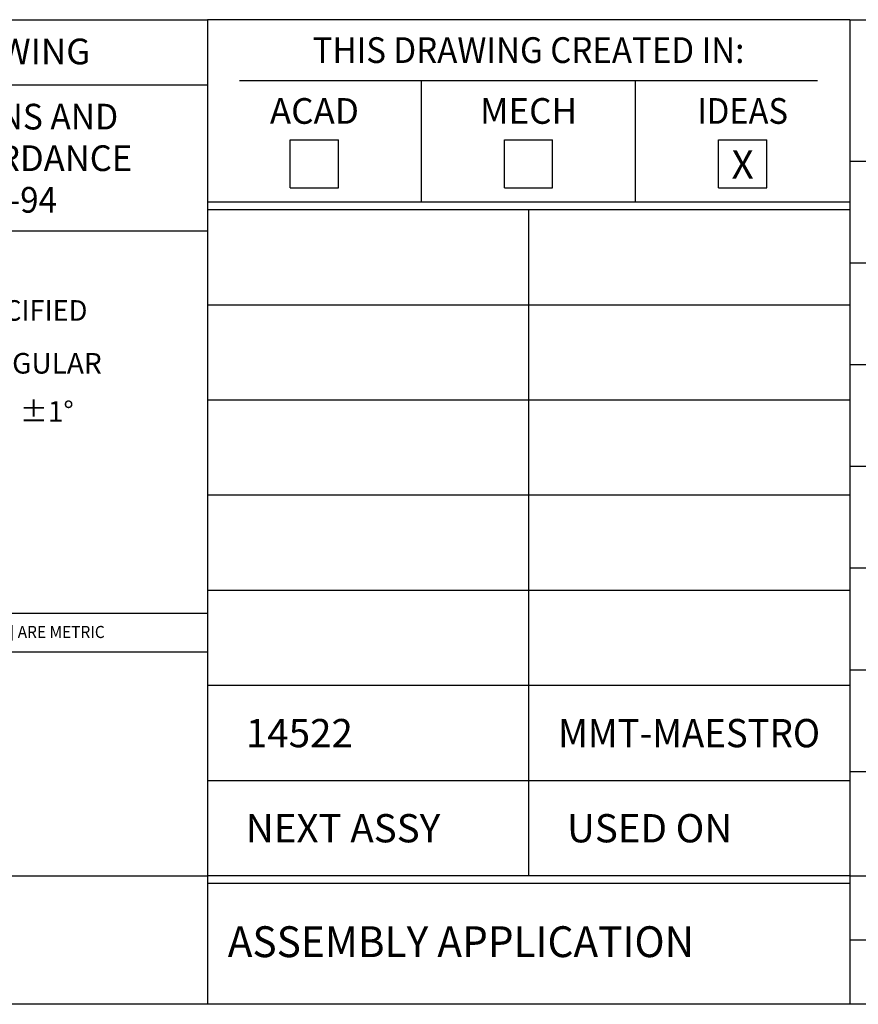
# Model space of a CAD drawing. Extents: x 0.4 to 33.4, y 0.3 to 21.3.
# Drawn here: x 21.1 to 24.4, y 0.3 to 4.1 of the extents above; entities that cross this region are included whole.
import ezdxf
from ezdxf.enums import TextEntityAlignment as Align

# ---------------------------------------------------------------- set-up
doc = ezdxf.new("R2010")
doc.units = 0
doc.header["$MEASUREMENT"] = 0
for name, color, linetype in [('DIM', 2, 'CONTINUOUS'), ('READLINE', 1, 'CONTINUOUS'), ('T_BLOCK', 1, 'CONTINUOUS'), ('TITLE', 1, 'CONTINUOUS'), ('TXT', 2, 'CONTINUOUS')]:
    doc.layers.add(name, color=color, linetype=linetype)
doc.styles.get("Standard").update_dxf_attribs({"font": 'monotxt.shx'})

# ---------------------------------------------------------------- blocks, each defined once
blk = doc.blocks.new('SDTIT00')
at = {"layer": 'READLINE', "color": 7, "linetype": 'Continuous'}
for p, q in [((21.5, 3.8312), (21.5, 0)), ((24, 3.8312), (21.5, 3.8312)), ((21.625, 3.5945), (23.875, 3.5945)), ((22.3333, 3.121), (22.3333, 3.5945)), ((23.1667, 3.121), (23.1667, 3.5945)), ((21.8229, 3.364), (22.0104, 3.364)), ((21.8229, 3.1765), (21.8229, 3.364)), ((22.0104, 3.1765), (22.0104, 3.364)), ((22.6562, 3.364), (22.8438, 3.364)), ((22.6562, 3.1765), (22.6562, 3.364)), ((22.8438, 3.1765), (22.8438, 3.364)), ((23.4896, 3.364), (23.6771, 3.364)), ((23.4896, 3.1765), (23.4896, 3.364)), ((23.6771, 3.1765), (23.6771, 3.364)), ((21.8229, 3.1765), (22.0104, 3.1765)), ((22.6562, 3.1765), (22.8438, 3.1765)), ((23.4896, 3.1765), (23.6771, 3.1765)), ((24, 3.121), (21.5, 3.121)), ((24, 3.091), (21.5, 3.091)), ((22.75, 3.091), (22.75, 0.5)), ((24, 2.7208), (21.5, 2.7208)), ((24, 2.3507), (21.5, 2.3507)), ((24, 1.9806), (21.5, 1.9806)), ((24, 1.6104), (21.5, 1.6104)), ((24, 1.2403), (21.5, 1.2403)), ((24, 0.8701), (21.5, 0.8701)), ((24, 0.5), (21.5, 0.5)), ((24, 0.47), (21.5, 0.47))]:
    blk.add_line(p, q, dxfattribs=at)
at = {"layer": 'TXT', "color": 7, "linetype": 'Continuous'}
for p, q in [((19, 3.8312), (21.5, 3.8312)), ((24, 3.8312), (24, 0)), ((24, 3.8312), (33, 3.8312)), ((24, 3.8312), (24, 0)), ((19, 3.5778), (21.5, 3.5778)), ((24, 3.2812), (33, 3.2812)), ((19, 3.0097), (21.5, 3.0097)), ((24, 2.8854), (27, 2.8854)), ((24, 2.4896), (27, 2.4896)), ((24, 2.0938), (27, 2.0938)), ((24, 1.6979), (27, 1.6979)), ((19, 1.5221), (21.5, 1.5221)), ((19, 1.3721), (21.5, 1.3721)), ((24, 1.3021), (27, 1.3021)), ((24, 0.9062), (27, 0.9062)), ((19, 0.5), (21.5, 0.5)), ((24, 0.5), (27, 0.5)), ((31.5, 0.25), (24, 0.25)), ((33, 0), (0, 0))]:
    blk.add_line(p, q, dxfattribs=at)
at = {"layer": 'DIM', "color": 2, "linetype": 'Continuous'}
for s, height, width, p in [('DO NOT SCALE DRAWING', 0.1, 0.99995, (20.25, 3.6576)), ('INTERPRET DIMENSIONS AND', 0.1, 0.95825, (20.25, 3.4041)), ('TOLERANCES IN ACCORDANCE', 0.1, 0.986083, (20.25, 3.2423)), ('WITH ASME Y14.5M-94', 0.1, 0.947263, (20.25, 3.0803)), ('UNLESS OTHERWISE SPECIFIED', 0.08, 0.974269, (20.25, 2.6599)), ('DIMENSIONS ARE IN INCHES / DIMENSIONS IN [ ] ARE METRIC', 0.047, 0.939273, (20.25, 1.4253))]:
    blk.add_text(s, height=height, dxfattribs=dict(at, width=width)).set_placement(p, align=Align.CENTER)
for s, width, p in [('THIS DRAWING CREATED IN:', 0.944333, (22.75, 3.7129)), ('IDEAS', 0.9332, (23.5833, 3.4761))]:
    blk.add_text(s, height=0.1, dxfattribs=dict(at, width=width)).set_placement(p, align=Align.MIDDLE_CENTER)
for s, p in [('ACAD', (21.9167, 3.4761)), ('MECH', (22.75, 3.4761))]:
    blk.add_text(s, height=0.1, dxfattribs=at).set_placement(p, align=Align.MIDDLE_CENTER)
blk.add_text('%%uANGULAR%%u', height=0.08, dxfattribs=at).set_placement((20.595, 2.4543))
for s, p in [('NEXT ASSY', (21.65, 0.6851)), ('USED ON', (22.9, 0.6851))]:
    blk.add_text(s, height=0.11, dxfattribs=at).set_placement(p, align=Align.MIDDLE_LEFT)
at = {"layer": 'DIM', "color": 2, "linetype": 'Continuous', "width": 0.9666}
blk.add_text('ASSEMBLY APPLICATION', height=0.12, dxfattribs=at).set_placement((21.5793, 0.1836))

msp = doc.modelspace()

# ---------------------------------------------------------------- block references
at = {"layer": 'T_BLOCK'}
ref = msp.add_blockref('SDTIT00', (0.37476, 0.28071), dxfattribs=at)
ref.add_attrib('Created in IDEAS', 'X', dxfattribs={"color": 4, "linetype": 'Continuous', "height": 0.11}).set_placement((23.95809, 3.4938), align=Align.CENTER)
ref.add_attrib('Next Assembly (1):', '14522', dxfattribs={"color": 4, "linetype": 'Continuous', "height": 0.11}).set_placement((22.02476, 1.33592), align=Align.MIDDLE_LEFT)
ref.add_attrib('ANGULAR TOLERANCE', '%%p1%%d', dxfattribs={"color": 4, "linetype": 'Continuous', "height": 0.08}).set_placement((21.24976, 2.54759), align=Align.CENTER)

# ---------------------------------------------------------------- texts
at = {"layer": 'TITLE', "color": 1, "linetype": 'Continuous', "width": 0.95}
msp.add_text('MMT-MAESTRO', height=0.11, dxfattribs=at).set_placement((23.74976, 1.33592), align=Align.MIDDLE_CENTER)

doc.saveas('drawing.dxf')
